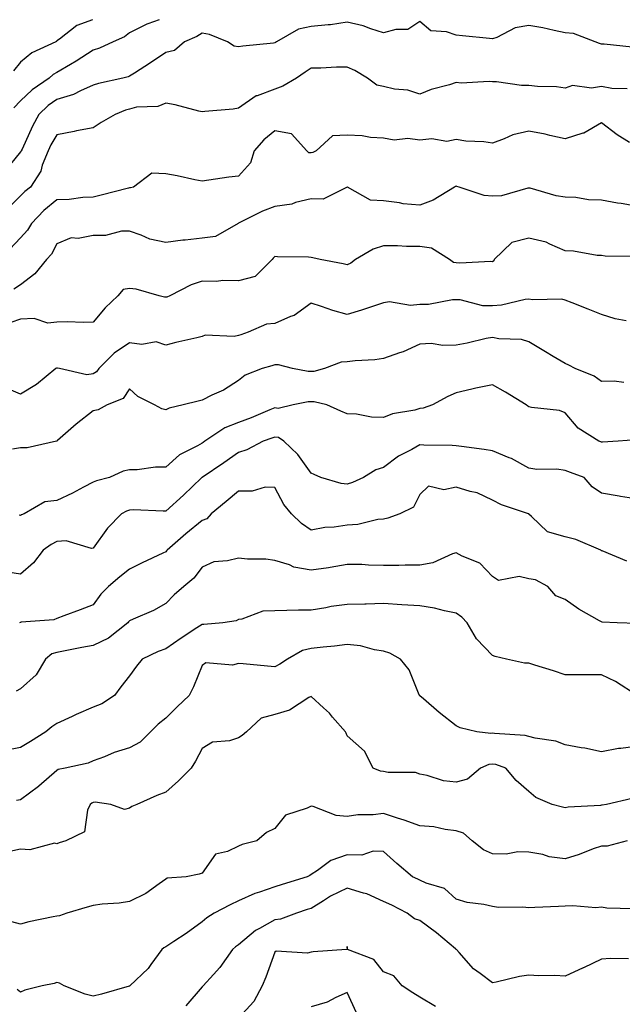
# Model space of a CAD drawing. Units: inches. Extents: x 1018643 to 1021283, y 7229258 to 7231898.
# Drawn here: x 1019248 to 1019414, y 7231627 to 7231898 of the extents above; entities that cross this region are included whole.
import ezdxf

# ---------------------------------------------------------------- set-up
doc = ezdxf.new("R2010")
doc.units = ezdxf.units.IN
doc.header["$MEASUREMENT"] = 0
doc.layers.add('Contour_10187229', color=7, linetype='Continuous', true_color=0xe11790)

msp = doc.modelspace()

# ---------------------------------------------------------------- linework, layer by layer
at = {"layer": 'Contour_10187229'}
for points in [[(1019416.53, 7231890.4, 2952), (1019408.75, 7231891.22, 2952), (1019408.05, 7231891.27, 2952), (1019407.53, 7231891.4, 2952), (1019406.32, 7231891.92, 2952), (1019400.34, 7231894.21, 2952), (1019398.05, 7231894.4, 2952), (1019394.99, 7231894.98, 2952), (1019391.9, 7231895.77, 2952), (1019388.05, 7231896.38, 2952), (1019384.23, 7231895.74, 2952), (1019379.26, 7231893.13, 2952), (1019378.05, 7231892.75, 2952), (1019377.16, 7231892.81, 2952), (1019369.73, 7231893.6, 2952), (1019368.05, 7231893.71, 2952), (1019365.32, 7231894.65, 2952), (1019361.05, 7231894.92, 2952), (1019358.05, 7231897.52, 2952), (1019354.67, 7231895.3, 2952), (1019351.44, 7231895.31, 2952), (1019348.05, 7231894.35, 2952), (1019344.51, 7231895.46, 2952), (1019342.43, 7231896.3, 2952), (1019338.05, 7231897.34, 2952), (1019333.38, 7231896.59, 2952), (1019332.75, 7231896.62, 2952), (1019328.05, 7231896.09, 2952), (1019324.59, 7231895.38, 2952), (1019318.53, 7231891.92, 2952), (1019318.25, 7231891.72, 2952), (1019318.05, 7231891.59, 2952), (1019317.67, 7231891.54, 2952), (1019309.26, 7231890.71, 2952), (1019308.05, 7231890.53, 2952), (1019306.85, 7231890.72, 2952), (1019305.06, 7231891.92, 2952), (1019300.05, 7231893.92, 2952), (1019298.05, 7231894.28, 2952), (1019296.57, 7231893.4, 2952), (1019293.21, 7231891.92, 2952), (1019290.43, 7231889.54, 2952), (1019288.05, 7231888.98, 2952), (1019283.83, 7231886.14, 2952), (1019279.45, 7231883.32, 2952), (1019278.05, 7231882.41, 2952), (1019277.7, 7231882.27, 2952), (1019276.24, 7231881.92, 2952), (1019269.52, 7231880.45, 2952), (1019268.05, 7231879.93, 2952), (1019264.54, 7231878.41, 2952), (1019262.61, 7231877.36, 2952), (1019258.05, 7231876.06, 2952), (1019255.64, 7231874.33, 2952), (1019253.11, 7231871.92, 2952), (1019251.3, 7231868.67, 2952), (1019248.45, 7231862.32, 2952), (1019248.26, 7231861.92, 2952), (1019248.2, 7231861.77, 2952), (1019248.05, 7231861.57, 2952), (1019243.72, 7231856.25, 2952)], [(1019267.85, 7231898, 2950), (1019263.54, 7231896.43, 2950), (1019258.8, 7231892.67, 2950), (1019258.05, 7231892.14, 2950), (1019257.93, 7231892.04, 2950), (1019257.73, 7231891.92, 2950), (1019251.12, 7231888.85, 2950), (1019248.05, 7231886.28, 2950), (1019246.08, 7231883.89, 2950)], [(1019286.21, 7231898, 2951), (1019283.1, 7231896.87, 2951), (1019282.86, 7231896.73, 2951), (1019278.05, 7231894.38, 2951), (1019276.65, 7231893.32, 2951), (1019273.52, 7231891.92, 2951), (1019269.83, 7231890.14, 2951), (1019268.05, 7231889.58, 2951), (1019263.4, 7231886.57, 2951), (1019261.76, 7231885.63, 2951), (1019258.05, 7231883.44, 2951), (1019257.07, 7231882.9, 2951), (1019255.95, 7231881.92, 2951), (1019251.25, 7231878.72, 2951), (1019248.05, 7231875.69, 2951), (1019246.21, 7231873.76, 2951)], [(1019415.11, 7231878.98, 2953), (1019410.9, 7231879.07, 2953), (1019408.05, 7231879.63, 2953), (1019405.31, 7231879.18, 2953), (1019400.11, 7231879.86, 2953), (1019398.05, 7231879.14, 2953), (1019395.62, 7231879.49, 2953), (1019390.4, 7231879.57, 2953), (1019388.05, 7231879.84, 2953), (1019386.01, 7231879.88, 2953), (1019379.09, 7231880.88, 2953), (1019378.05, 7231880.9, 2953), (1019377.14, 7231881.01, 2953), (1019369.41, 7231880.56, 2953), (1019368.05, 7231880.68, 2953), (1019366.19, 7231880.06, 2953), (1019361.16, 7231878.81, 2953), (1019358.05, 7231877.48, 2953), (1019354.71, 7231878.58, 2953), (1019351.08, 7231878.89, 2953), (1019348.05, 7231879.59, 2953), (1019346.13, 7231880, 2953), (1019343.58, 7231881.92, 2953), (1019340.11, 7231883.98, 2953), (1019338.05, 7231884.92, 2953), (1019335.06, 7231884.91, 2953), (1019330.76, 7231884.63, 2953), (1019328.05, 7231884.62, 2953), (1019326.46, 7231883.51, 2953), (1019324.04, 7231881.92, 2953), (1019320.28, 7231879.69, 2953), (1019318.05, 7231878.87, 2953), (1019313.2, 7231877.07, 2953), (1019312.95, 7231877.02, 2953), (1019308.05, 7231873.61, 2953), (1019306.58, 7231873.39, 2953), (1019298.82, 7231872.69, 2953), (1019298.05, 7231872.59, 2953), (1019297.19, 7231872.78, 2953), (1019290.67, 7231874.54, 2953), (1019288.05, 7231875.05, 2953), (1019285.88, 7231874.09, 2953), (1019280.01, 7231873.88, 2953), (1019278.05, 7231873.39, 2953), (1019276.91, 7231873.06, 2953), (1019274.12, 7231871.92, 2953), (1019270.27, 7231869.7, 2953), (1019268.05, 7231868.25, 2953), (1019263.48, 7231867.35, 2953), (1019262.78, 7231867.19, 2953), (1019258.05, 7231866.32, 2953), (1019256.42, 7231863.55, 2953), (1019255.63, 7231861.92, 2953), (1019254.03, 7231857.9, 2953), (1019253.64, 7231856.33, 2953), (1019250.76, 7231851.92, 2953), (1019249.26, 7231850.71, 2953), (1019248.05, 7231849.45, 2953), (1019244.23, 7231845.74, 2953)], [(1019415.77, 7231864.2, 2954), (1019412.39, 7231866.26, 2954), (1019408.05, 7231869.59, 2954), (1019403.19, 7231866.78, 2954), (1019402.87, 7231866.74, 2954), (1019398.05, 7231865.23, 2954), (1019393.84, 7231866.13, 2954), (1019392.57, 7231866.44, 2954), (1019388.05, 7231867.32, 2954), (1019383.66, 7231866.31, 2954), (1019381.29, 7231865.16, 2954), (1019378.05, 7231864.02, 2954), (1019375.61, 7231864.36, 2954), (1019370.65, 7231864.52, 2954), (1019368.05, 7231864.98, 2954), (1019365.49, 7231864.48, 2954), (1019361.33, 7231865.2, 2954), (1019358.05, 7231864.86, 2954), (1019354.72, 7231865.25, 2954), (1019350.93, 7231864.8, 2954), (1019348.05, 7231865.37, 2954), (1019344.4, 7231865.57, 2954), (1019342.16, 7231866.03, 2954), (1019338.05, 7231866.21, 2954), (1019333.99, 7231865.98, 2954), (1019329.43, 7231861.92, 2954), (1019328.52, 7231861.45, 2954), (1019328.05, 7231861.3, 2954), (1019327.45, 7231861.32, 2954), (1019326.93, 7231861.92, 2954), (1019322.71, 7231866.58, 2954), (1019318.05, 7231867.38, 2954), (1019315.09, 7231864.88, 2954), (1019312.36, 7231861.92, 2954), (1019311.35, 7231858.62, 2954), (1019308.05, 7231854.91, 2954), (1019305.38, 7231854.59, 2954), (1019299.91, 7231853.78, 2954), (1019298.05, 7231853.54, 2954), (1019296.05, 7231853.92, 2954), (1019291.14, 7231855.01, 2954), (1019288.05, 7231855.54, 2954), (1019284.24, 7231855.73, 2954), (1019279.12, 7231851.92, 2954), (1019278.3, 7231851.67, 2954), (1019278.05, 7231851.69, 2954), (1019277.75, 7231851.62, 2954), (1019270.29, 7231849.68, 2954), (1019268.05, 7231849.15, 2954), (1019265.17, 7231849.04, 2954), (1019261.44, 7231848.53, 2954), (1019258.05, 7231848.43, 2954), (1019254.5, 7231845.47, 2954), (1019251.06, 7231841.92, 2954), (1019249.93, 7231840.04, 2954), (1019248.05, 7231837.96, 2954), (1019245.13, 7231834.84, 2954)], [(1019418.05, 7231846.57, 2955), (1019413.47, 7231847.34, 2955), (1019412.45, 7231847.52, 2955), (1019408.05, 7231848.26, 2955), (1019404.51, 7231848.38, 2955), (1019400.97, 7231849, 2955), (1019398.05, 7231849.13, 2955), (1019395.6, 7231849.47, 2955), (1019388.38, 7231851.59, 2955), (1019388.05, 7231851.65, 2955), (1019387.76, 7231851.63, 2955), (1019380.48, 7231849.49, 2955), (1019378.05, 7231849.41, 2955), (1019375.75, 7231849.62, 2955), (1019368.83, 7231851.92, 2955), (1019368.23, 7231852.1, 2955), (1019368.05, 7231852.12, 2955), (1019367.87, 7231852.1, 2955), (1019367.6, 7231851.92, 2955), (1019361.69, 7231848.28, 2955), (1019358.05, 7231846.9, 2955), (1019353.45, 7231847.32, 2955), (1019352.39, 7231847.58, 2955), (1019348.05, 7231848.1, 2955), (1019344.39, 7231848.26, 2955), (1019338.07, 7231851.9, 2955), (1019338.05, 7231851.91, 2955), (1019331.39, 7231848.58, 2955), (1019328.05, 7231848.7, 2955), (1019323.75, 7231847.62, 2955), (1019322.79, 7231847.18, 2955), (1019318.05, 7231846.52, 2955), (1019314.67, 7231845.3, 2955), (1019308.08, 7231841.95, 2955), (1019308.05, 7231841.94, 2955), (1019308.04, 7231841.93, 2955), (1019308.01, 7231841.92, 2955), (1019301.72, 7231838.25, 2955), (1019298.05, 7231837.85, 2955), (1019293.43, 7231837.3, 2955), (1019292.73, 7231837.24, 2955), (1019288.05, 7231836.65, 2955), (1019283.65, 7231837.52, 2955), (1019281.3, 7231838.67, 2955), (1019278.05, 7231839.72, 2955), (1019275.85, 7231839.72, 2955), (1019271.41, 7231838.56, 2955), (1019268.05, 7231838.57, 2955), (1019263.9, 7231837.77, 2955), (1019262.02, 7231837.95, 2955), (1019258.05, 7231836.32, 2955), (1019256.54, 7231833.43, 2955), (1019255.21, 7231831.92, 2955), (1019251.98, 7231827.99, 2955), (1019248.05, 7231825.03, 2955), (1019246.2, 7231823.77, 2955)], [(1019417.22, 7231832.75, 2956), (1019409.03, 7231832.9, 2956), (1019408.05, 7231833.03, 2956), (1019406.9, 7231833.07, 2956), (1019400.37, 7231834.24, 2956), (1019398.05, 7231834.31, 2956), (1019393.82, 7231836.15, 2956), (1019392.85, 7231836.72, 2956), (1019388.05, 7231837.87, 2956), (1019383.33, 7231836.64, 2956), (1019378.53, 7231831.92, 2956), (1019378.37, 7231831.6, 2956), (1019378.05, 7231831.36, 2956), (1019377.56, 7231831.43, 2956), (1019368.99, 7231830.98, 2956), (1019368.05, 7231831.08, 2956), (1019367.31, 7231831.18, 2956), (1019366.15, 7231831.92, 2956), (1019361.21, 7231835.08, 2956), (1019358.05, 7231835.52, 2956), (1019354.39, 7231835.58, 2956), (1019351.84, 7231835.71, 2956), (1019348.05, 7231835.76, 2956), (1019345.15, 7231834.82, 2956), (1019340.26, 7231831.92, 2956), (1019339.05, 7231830.92, 2956), (1019338.05, 7231830.46, 2956), (1019336.86, 7231830.73, 2956), (1019330.59, 7231831.92, 2956), (1019328.53, 7231832.4, 2956), (1019328.05, 7231832.55, 2956), (1019327.37, 7231832.6, 2956), (1019318.82, 7231832.69, 2956), (1019318.05, 7231832.75, 2956), (1019317.64, 7231832.33, 2956), (1019317.33, 7231831.92, 2956), (1019312.66, 7231827.31, 2956), (1019308.05, 7231826.12, 2956), (1019303.76, 7231826.21, 2956), (1019302.01, 7231825.88, 2956), (1019298.05, 7231825.98, 2956), (1019295.03, 7231824.94, 2956), (1019289.12, 7231821.92, 2956), (1019288.35, 7231821.62, 2956), (1019288.05, 7231821.55, 2956), (1019287.68, 7231821.55, 2956), (1019286.24, 7231821.92, 2956), (1019279.92, 7231823.79, 2956), (1019278.05, 7231824.02, 2956), (1019276.27, 7231823.7, 2956), (1019274.83, 7231821.92, 2956), (1019271.35, 7231818.62, 2956), (1019268.05, 7231814.66, 2956), (1019265.39, 7231814.58, 2956), (1019260.91, 7231814.78, 2956), (1019258.05, 7231814.7, 2956), (1019255.56, 7231814.41, 2956), (1019251.83, 7231815.7, 2956), (1019248.05, 7231815.51, 2956), (1019245.33, 7231814.64, 2956)], [(1019414.88, 7231815.09, 2957), (1019411.78, 7231815.65, 2957), (1019408.05, 7231816.86, 2957), (1019404.38, 7231818.25, 2957), (1019399.97, 7231820, 2957), (1019398.05, 7231820.75, 2957), (1019397.13, 7231821, 2957), (1019389.09, 7231820.88, 2957), (1019388.05, 7231821.06, 2957), (1019387.07, 7231820.94, 2957), (1019380.54, 7231819.43, 2957), (1019378.05, 7231819.2, 2957), (1019375.36, 7231819.23, 2957), (1019369.1, 7231820.87, 2957), (1019368.05, 7231820.89, 2957), (1019367, 7231820.87, 2957), (1019360.39, 7231819.58, 2957), (1019358.05, 7231819.55, 2957), (1019355.43, 7231819.3, 2957), (1019349.65, 7231820.32, 2957), (1019348.05, 7231820.05, 2957), (1019345.27, 7231819.14, 2957), (1019341.99, 7231817.98, 2957), (1019338.05, 7231816.81, 2957), (1019334.02, 7231817.89, 2957), (1019330.94, 7231819.03, 2957), (1019328.05, 7231819.94, 2957), (1019323.44, 7231816.53, 2957), (1019322.36, 7231816.23, 2957), (1019318.05, 7231814.37, 2957), (1019315.83, 7231814.14, 2957), (1019310.76, 7231811.92, 2957), (1019308.74, 7231811.23, 2957), (1019308.05, 7231811.01, 2957), (1019306.91, 7231810.78, 2957), (1019298.86, 7231811.11, 2957), (1019298.05, 7231810.8, 2957), (1019296.56, 7231810.43, 2957), (1019290.86, 7231809.11, 2957), (1019288.05, 7231808.39, 2957), (1019285.44, 7231809.31, 2957), (1019281.45, 7231808.52, 2957), (1019278.05, 7231809.03, 2957), (1019273.82, 7231806.15, 2957), (1019269.65, 7231801.92, 2957), (1019268.96, 7231801.01, 2957), (1019268.05, 7231800.48, 2957), (1019266.34, 7231800.21, 2957), (1019258.82, 7231801.92, 2957), (1019258.18, 7231802.05, 2957), (1019258.05, 7231802.07, 2957), (1019257.91, 7231802.06, 2957), (1019257.72, 7231801.92, 2957), (1019252.44, 7231797.53, 2957), (1019248.05, 7231794.89, 2957), (1019243.1, 7231796.97, 2957)], [(1019414.2, 7231798.07, 2958), (1019411.54, 7231798.43, 2958), (1019408.05, 7231798.38, 2958), (1019406.01, 7231799.88, 2958), (1019400.82, 7231801.92, 2958), (1019399.01, 7231802.88, 2958), (1019398.05, 7231803.3, 2958), (1019394.7, 7231805.27, 2958), (1019392.62, 7231806.49, 2958), (1019388.05, 7231809.25, 2958), (1019386.03, 7231809.9, 2958), (1019379.81, 7231810.16, 2958), (1019378.05, 7231810.52, 2958), (1019376.33, 7231810.2, 2958), (1019371.08, 7231808.89, 2958), (1019368.05, 7231808.38, 2958), (1019364.37, 7231808.24, 2958), (1019361.14, 7231808.83, 2958), (1019358.05, 7231808.63, 2958), (1019353.41, 7231806.56, 2958), (1019352.4, 7231806.27, 2958), (1019348.05, 7231804.71, 2958), (1019345.6, 7231804.37, 2958), (1019340.17, 7231804.04, 2958), (1019338.05, 7231803.79, 2958), (1019336.32, 7231803.65, 2958), (1019331.73, 7231801.92, 2958), (1019328.82, 7231801.15, 2958), (1019328.05, 7231801.14, 2958), (1019327.27, 7231801.14, 2958), (1019322.94, 7231801.92, 2958), (1019319.09, 7231802.96, 2958), (1019318.05, 7231802.95, 2958), (1019317.28, 7231802.69, 2958), (1019314.62, 7231801.92, 2958), (1019309.9, 7231800.07, 2958), (1019308.05, 7231798.64, 2958), (1019303.95, 7231796.02, 2958), (1019300.7, 7231794.57, 2958), (1019298.05, 7231793.23, 2958), (1019296.98, 7231792.99, 2958), (1019292.85, 7231791.92, 2958), (1019288.95, 7231791.02, 2958), (1019288.05, 7231790.57, 2958), (1019287, 7231790.87, 2958), (1019284.93, 7231791.92, 2958), (1019280.36, 7231794.23, 2958), (1019278.05, 7231796.39, 2958), (1019276.29, 7231793.68, 2958), (1019271.9, 7231791.92, 2958), (1019269.38, 7231790.59, 2958), (1019268.05, 7231790.29, 2958), (1019263.34, 7231786.63, 2958), (1019258.27, 7231782.14, 2958), (1019258.05, 7231781.95, 2958), (1019258.03, 7231781.94, 2958), (1019257.93, 7231781.92, 2958), (1019249.88, 7231780.09, 2958), (1019248.05, 7231780.09, 2958), (1019245.83, 7231779.7, 2958)], [(1019417.63, 7231782.34, 2959), (1019412.65, 7231781.92, 2959), (1019408.31, 7231781.66, 2959), (1019408.05, 7231781.66, 2959), (1019407.85, 7231781.72, 2959), (1019407.33, 7231781.92, 2959), (1019401.67, 7231785.54, 2959), (1019398.05, 7231789.74, 2959), (1019396.51, 7231790.38, 2959), (1019388.73, 7231791.24, 2959), (1019388.05, 7231791.42, 2959), (1019387.72, 7231791.59, 2959), (1019387.28, 7231791.92, 2959), (1019381.59, 7231795.46, 2959), (1019378.05, 7231797.42, 2959), (1019373.47, 7231796.5, 2959), (1019372.34, 7231796.21, 2959), (1019368.05, 7231795.25, 2959), (1019365.75, 7231794.22, 2959), (1019361.51, 7231791.92, 2959), (1019358.93, 7231791.04, 2959), (1019358.05, 7231790.92, 2959), (1019356.64, 7231790.51, 2959), (1019350.52, 7231789.45, 2959), (1019348.05, 7231788.44, 2959), (1019344.69, 7231788.56, 2959), (1019340.6, 7231789.37, 2959), (1019338.05, 7231789.49, 2959), (1019336.28, 7231790.15, 2959), (1019332.42, 7231791.92, 2959), (1019328.89, 7231792.76, 2959), (1019328.05, 7231792.75, 2959), (1019327.23, 7231792.74, 2959), (1019323.15, 7231791.92, 2959), (1019319.02, 7231790.95, 2959), (1019318.05, 7231791.1, 2959), (1019316.67, 7231790.54, 2959), (1019311.59, 7231788.38, 2959), (1019308.05, 7231787.06, 2959), (1019304.32, 7231785.65, 2959), (1019298.82, 7231781.92, 2959), (1019298.37, 7231781.6, 2959), (1019298.05, 7231781.37, 2959), (1019296.74, 7231780.61, 2959), (1019291.8, 7231778.17, 2959), (1019288.05, 7231774.76, 2959), (1019285.23, 7231774.74, 2959), (1019280.2, 7231774.07, 2959), (1019278.05, 7231774.05, 2959), (1019276.28, 7231773.69, 2959), (1019272.59, 7231771.92, 2959), (1019268.94, 7231771.03, 2959), (1019268.05, 7231770.61, 2959), (1019265.37, 7231769.24, 2959), (1019262.35, 7231767.62, 2959), (1019258.05, 7231765.6, 2959), (1019254.72, 7231765.25, 2959), (1019249.02, 7231761.92, 2959), (1019248.32, 7231761.65, 2959), (1019248.05, 7231761.46, 2959), (1019247.67, 7231761.54, 2959)], [(1019418.05, 7231766, 2960), (1019413.24, 7231766.73, 2960), (1019412.89, 7231766.76, 2960), (1019408.05, 7231767.6, 2960), (1019405.47, 7231769.34, 2960), (1019403.31, 7231771.92, 2960), (1019399.47, 7231773.34, 2960), (1019398.05, 7231773.86, 2960), (1019395.79, 7231774.18, 2960), (1019390.22, 7231774.09, 2960), (1019388.05, 7231774.52, 2960), (1019383.26, 7231777.13, 2960), (1019382.63, 7231777.34, 2960), (1019378.05, 7231779.23, 2960), (1019375.74, 7231779.61, 2960), (1019369.53, 7231780.44, 2960), (1019368.05, 7231780.66, 2960), (1019366.91, 7231780.78, 2960), (1019359.11, 7231780.86, 2960), (1019358.05, 7231780.94, 2960), (1019355.79, 7231779.66, 2960), (1019352.14, 7231777.83, 2960), (1019348.05, 7231774.69, 2960), (1019345.92, 7231774.05, 2960), (1019342.46, 7231771.92, 2960), (1019339.46, 7231770.51, 2960), (1019338.05, 7231770.06, 2960), (1019336.37, 7231770.24, 2960), (1019330.78, 7231771.92, 2960), (1019328.93, 7231772.8, 2960), (1019328.05, 7231773.13, 2960), (1019324.42, 7231778.29, 2960), (1019320.53, 7231781.92, 2960), (1019319.06, 7231782.93, 2960), (1019318.05, 7231783.08, 2960), (1019317.22, 7231782.75, 2960), (1019314.9, 7231781.92, 2960), (1019310.39, 7231779.58, 2960), (1019308.05, 7231778.81, 2960), (1019304.03, 7231775.94, 2960), (1019298.05, 7231771.91, 2960), (1019297.93, 7231771.8, 2960), (1019292.92, 7231767.05, 2960), (1019288.05, 7231762.65, 2960), (1019287.34, 7231762.63, 2960), (1019279.12, 7231762.99, 2960), (1019278.05, 7231762.96, 2960), (1019277.27, 7231762.7, 2960), (1019275.87, 7231761.92, 2960), (1019272.03, 7231757.94, 2960), (1019268.05, 7231752.5, 2960), (1019267.56, 7231752.41, 2960), (1019260.59, 7231754.46, 2960), (1019258.05, 7231754.26, 2960), (1019256.47, 7231753.5, 2960), (1019254.24, 7231751.92, 2960), (1019251.57, 7231748.4, 2960), (1019248.05, 7231745.35, 2960), (1019244, 7231745.97, 2960)], [(1019415, 7231748.87, 2961), (1019408.25, 7231751.72, 2961), (1019408.05, 7231751.78, 2961), (1019407.97, 7231751.84, 2961), (1019407.88, 7231751.92, 2961), (1019400.98, 7231754.85, 2961), (1019398.05, 7231755.62, 2961), (1019393.14, 7231757.01, 2961), (1019388.76, 7231761.21, 2961), (1019388.05, 7231761.86, 2961), (1019388.02, 7231761.89, 2961), (1019387.97, 7231761.92, 2961), (1019380.55, 7231764.42, 2961), (1019378.05, 7231765.72, 2961), (1019373.84, 7231767.71, 2961), (1019371.91, 7231768.06, 2961), (1019368.05, 7231769.29, 2961), (1019364.64, 7231768.51, 2961), (1019360.39, 7231769.58, 2961), (1019358.05, 7231767.27, 2961), (1019356.25, 7231763.72, 2961), (1019352.49, 7231761.92, 2961), (1019349.25, 7231760.72, 2961), (1019348.05, 7231760.46, 2961), (1019346.45, 7231760.32, 2961), (1019340.98, 7231758.99, 2961), (1019338.05, 7231758.81, 2961), (1019334.39, 7231758.26, 2961), (1019331.81, 7231758.16, 2961), (1019328.05, 7231757.41, 2961), (1019325.41, 7231759.28, 2961), (1019322.68, 7231761.92, 2961), (1019320.6, 7231764.47, 2961), (1019318.05, 7231769.2, 2961), (1019315.41, 7231769.28, 2961), (1019311.85, 7231768.12, 2961), (1019308.05, 7231768.18, 2961), (1019304.66, 7231765.31, 2961), (1019300.59, 7231761.92, 2961), (1019299.38, 7231760.59, 2961), (1019298.05, 7231760.07, 2961), (1019293.6, 7231756.37, 2961), (1019288.47, 7231751.92, 2961), (1019288.28, 7231751.69, 2961), (1019288.05, 7231751.48, 2961), (1019287.22, 7231751.09, 2961), (1019281.5, 7231748.47, 2961), (1019278.05, 7231746.72, 2961), (1019275.43, 7231744.54, 2961), (1019272.24, 7231741.92, 2961), (1019270.14, 7231739.83, 2961), (1019268.05, 7231736.89, 2961), (1019264.49, 7231735.48, 2961), (1019259.93, 7231733.8, 2961), (1019258.05, 7231733.09, 2961), (1019257.22, 7231732.75, 2961), (1019248.19, 7231732.06, 2961), (1019248.05, 7231732.02, 2961), (1019247.96, 7231732.01, 2961), (1019247.78, 7231731.92, 2961)], [(1019417.82, 7231731.69, 2962), (1019412.4, 7231731.92, 2962), (1019408.26, 7231732.13, 2962), (1019408.05, 7231732.14, 2962), (1019407.5, 7231732.47, 2962), (1019401.79, 7231735.66, 2962), (1019398.05, 7231738.29, 2962), (1019395.49, 7231739.36, 2962), (1019393.29, 7231741.92, 2962), (1019389.87, 7231743.74, 2962), (1019388.05, 7231744.04, 2962), (1019385.34, 7231744.63, 2962), (1019379.68, 7231743.55, 2962), (1019378.05, 7231744.66, 2962), (1019374.51, 7231748.38, 2962), (1019369.68, 7231750.29, 2962), (1019368.05, 7231751.17, 2962), (1019367.01, 7231750.88, 2962), (1019361.56, 7231748.41, 2962), (1019358.05, 7231747.83, 2962), (1019353.96, 7231747.83, 2962), (1019352.26, 7231747.71, 2962), (1019348.05, 7231747.71, 2962), (1019343.9, 7231747.77, 2962), (1019342.04, 7231747.93, 2962), (1019338.05, 7231747.99, 2962), (1019333.29, 7231747.16, 2962), (1019332.9, 7231747.07, 2962), (1019328.05, 7231746.39, 2962), (1019323.36, 7231747.23, 2962), (1019322.13, 7231747.84, 2962), (1019318.05, 7231749.09, 2962), (1019315.59, 7231749.46, 2962), (1019310.54, 7231749.43, 2962), (1019308.05, 7231749.71, 2962), (1019305.08, 7231748.95, 2962), (1019301.29, 7231748.68, 2962), (1019298.05, 7231747.28, 2962), (1019295.75, 7231744.22, 2962), (1019293.02, 7231741.92, 2962), (1019290.34, 7231739.63, 2962), (1019288.05, 7231737.27, 2962), (1019284.64, 7231735.33, 2962), (1019279.09, 7231732.96, 2962), (1019278.05, 7231732.46, 2962), (1019277.78, 7231732.19, 2962), (1019277.57, 7231731.92, 2962), (1019272.25, 7231727.72, 2962), (1019268.05, 7231725.62, 2962), (1019264.9, 7231725.07, 2962), (1019260.31, 7231724.18, 2962), (1019258.05, 7231723.78, 2962), (1019256.64, 7231723.33, 2962), (1019254.92, 7231721.92, 2962), (1019252.35, 7231717.62, 2962), (1019248.05, 7231713.74, 2962), (1019246.84, 7231713.13, 2962)], [(1019417.84, 7231711.92, 2963), (1019411.88, 7231715.75, 2963), (1019408.05, 7231717.62, 2963), (1019403.75, 7231717.62, 2963), (1019402.4, 7231717.57, 2963), (1019398.05, 7231717.57, 2963), (1019394.83, 7231718.7, 2963), (1019389.7, 7231720.27, 2963), (1019388.05, 7231720.81, 2963), (1019386.89, 7231720.76, 2963), (1019381.89, 7231721.92, 2963), (1019378.74, 7231722.61, 2963), (1019378.05, 7231722.87, 2963), (1019373.66, 7231727.53, 2963), (1019371.01, 7231731.92, 2963), (1019369.57, 7231733.44, 2963), (1019368.05, 7231734.6, 2963), (1019364.77, 7231735.2, 2963), (1019362.1, 7231735.97, 2963), (1019358.05, 7231736.55, 2963), (1019353.07, 7231736.9, 2963), (1019353.03, 7231736.9, 2963), (1019348.05, 7231737.26, 2963), (1019343.22, 7231737.09, 2963), (1019342.9, 7231737.07, 2963), (1019338.05, 7231736.91, 2963), (1019333.61, 7231736.36, 2963), (1019332.17, 7231736.04, 2963), (1019328.05, 7231735.44, 2963), (1019324.62, 7231735.35, 2963), (1019321.43, 7231735.3, 2963), (1019318.05, 7231735.22, 2963), (1019314.82, 7231735.15, 2963), (1019309.03, 7231732.9, 2963), (1019308.05, 7231732.85, 2963), (1019307.47, 7231732.5, 2963), (1019303.78, 7231731.92, 2963), (1019298.52, 7231731.45, 2963), (1019298.05, 7231731.44, 2963), (1019296.63, 7231730.5, 2963), (1019292.3, 7231727.67, 2963), (1019288.05, 7231724.73, 2963), (1019285.98, 7231723.99, 2963), (1019281.57, 7231721.92, 2963), (1019280.02, 7231719.95, 2963), (1019278.05, 7231717.34, 2963), (1019275.7, 7231714.27, 2963), (1019273.96, 7231711.92, 2963), (1019270.41, 7231709.56, 2963), (1019268.05, 7231708.66, 2963), (1019263.32, 7231706.65, 2963), (1019262.24, 7231706.11, 2963), (1019258.05, 7231704.14, 2963), (1019256.68, 7231703.29, 2963), (1019255.05, 7231701.92, 2963), (1019250.75, 7231699.22, 2963), (1019248.05, 7231697.62, 2963), (1019243.35, 7231696.62, 2963)], [(1019418.05, 7231697.91, 2964), (1019413.41, 7231697.28, 2964), (1019412.69, 7231697.28, 2964), (1019408.05, 7231696.42, 2964), (1019403.48, 7231697.35, 2964), (1019402.49, 7231697.48, 2964), (1019398.05, 7231698.28, 2964), (1019395.44, 7231699.31, 2964), (1019389.82, 7231700.15, 2964), (1019388.05, 7231700.64, 2964), (1019387.02, 7231700.89, 2964), (1019378.56, 7231701.41, 2964), (1019378.05, 7231701.51, 2964), (1019377.58, 7231701.45, 2964), (1019373.74, 7231701.92, 2964), (1019369.15, 7231703.02, 2964), (1019368.05, 7231703.53, 2964), (1019363.32, 7231707.19, 2964), (1019359.03, 7231710.94, 2964), (1019358.05, 7231711.79, 2964), (1019357.99, 7231711.86, 2964), (1019357.95, 7231711.92, 2964), (1019357.85, 7231712.12, 2964), (1019355.1, 7231718.97, 2964), (1019352.65, 7231721.92, 2964), (1019349.72, 7231723.59, 2964), (1019348.05, 7231724.06, 2964), (1019345.51, 7231724.46, 2964), (1019341.67, 7231725.54, 2964), (1019338.05, 7231725.97, 2964), (1019334.51, 7231725.46, 2964), (1019331.38, 7231725.25, 2964), (1019328.05, 7231724.83, 2964), (1019325.69, 7231724.28, 2964), (1019321.6, 7231721.92, 2964), (1019319.43, 7231720.54, 2964), (1019318.05, 7231719.76, 2964), (1019316.07, 7231719.94, 2964), (1019309.39, 7231720.58, 2964), (1019308.05, 7231720.7, 2964), (1019306.4, 7231720.27, 2964), (1019299.05, 7231720.92, 2964), (1019298.05, 7231720.17, 2964), (1019295.69, 7231714.28, 2964), (1019294.52, 7231711.92, 2964), (1019291.22, 7231708.75, 2964), (1019288.05, 7231705.64, 2964), (1019285.97, 7231704, 2964), (1019283.85, 7231701.92, 2964), (1019280.97, 7231699, 2964), (1019278.05, 7231697.45, 2964), (1019273.81, 7231696.16, 2964), (1019271.16, 7231695.03, 2964), (1019268.05, 7231693.88, 2964), (1019266.68, 7231693.29, 2964), (1019260.29, 7231691.92, 2964), (1019258.44, 7231691.53, 2964), (1019258.05, 7231691.27, 2964), (1019253.06, 7231686.91, 2964), (1019252.96, 7231686.83, 2964), (1019248.05, 7231683.12, 2964), (1019246.97, 7231683, 2964)], [(1019416.48, 7231683.49, 2965), (1019409.45, 7231681.92, 2965), (1019408.26, 7231681.71, 2965), (1019408.05, 7231681.69, 2965), (1019407.77, 7231681.64, 2965), (1019398.86, 7231681.11, 2965), (1019398.05, 7231680.92, 2965), (1019397.28, 7231681.15, 2965), (1019394.42, 7231681.92, 2965), (1019389.97, 7231683.84, 2965), (1019388.05, 7231685.42, 2965), (1019384.59, 7231688.46, 2965), (1019381.68, 7231691.92, 2965), (1019378.99, 7231692.86, 2965), (1019378.05, 7231693.02, 2965), (1019377.06, 7231692.91, 2965), (1019374.73, 7231691.92, 2965), (1019371.12, 7231688.85, 2965), (1019368.05, 7231688, 2965), (1019364.52, 7231688.39, 2965), (1019360.08, 7231689.89, 2965), (1019358.05, 7231690.23, 2965), (1019356.82, 7231690.69, 2965), (1019349.31, 7231690.66, 2965), (1019348.05, 7231690.93, 2965), (1019347.2, 7231691.07, 2965), (1019345.14, 7231691.92, 2965), (1019342.74, 7231696.61, 2965), (1019338.05, 7231700.8, 2965), (1019337.69, 7231701.56, 2965), (1019337.52, 7231701.92, 2965), (1019334.01, 7231705.96, 2965), (1019333.13, 7231707, 2965), (1019331.48, 7231708.49, 2965), (1019328.05, 7231711.64, 2965), (1019327.47, 7231711.34, 2965), (1019322.11, 7231707.86, 2965), (1019318.05, 7231706.68, 2965), (1019314.3, 7231705.67, 2965), (1019310.29, 7231701.92, 2965), (1019309.08, 7231700.89, 2965), (1019308.05, 7231700.21, 2965), (1019305.58, 7231699.45, 2965), (1019300.88, 7231699.09, 2965), (1019298.05, 7231697.33, 2965), (1019296.19, 7231693.78, 2965), (1019295.06, 7231691.92, 2965), (1019291.53, 7231688.44, 2965), (1019288.05, 7231685.29, 2965), (1019285.62, 7231684.35, 2965), (1019280.04, 7231681.92, 2965), (1019278.68, 7231681.29, 2965), (1019278.05, 7231680.88, 2965), (1019276.66, 7231680.53, 2965), (1019272.91, 7231681.92, 2965), (1019268.62, 7231682.49, 2965), (1019268.05, 7231682.43, 2965), (1019267.69, 7231682.28, 2965), (1019267.22, 7231681.92, 2965), (1019266.48, 7231680.35, 2965), (1019265.63, 7231674.34, 2965), (1019260.52, 7231671.92, 2965), (1019258.65, 7231671.32, 2965), (1019258.05, 7231671.09, 2965), (1019257.38, 7231671.25, 2965), (1019250.59, 7231669.38, 2965), (1019248.05, 7231669.62, 2965), (1019245.11, 7231668.98, 2965)], [(1019415.14, 7231671.92, 2966), (1019409.58, 7231670.39, 2966), (1019408.05, 7231670.44, 2966), (1019405.77, 7231669.64, 2966), (1019401.87, 7231668.1, 2966), (1019398.05, 7231666.96, 2966), (1019393.6, 7231667.47, 2966), (1019391.9, 7231668.07, 2966), (1019388.05, 7231668.77, 2966), (1019384.99, 7231668.86, 2966), (1019381.78, 7231668.19, 2966), (1019378.05, 7231668.27, 2966), (1019375.57, 7231669.44, 2966), (1019372.45, 7231671.92, 2966), (1019370.09, 7231673.96, 2966), (1019368.05, 7231674.62, 2966), (1019365, 7231674.97, 2966), (1019361.85, 7231675.72, 2966), (1019358.05, 7231676.05, 2966), (1019353.7, 7231677.57, 2966), (1019351.84, 7231678.13, 2966), (1019348.05, 7231679.36, 2966), (1019345.19, 7231679.06, 2966), (1019340.98, 7231678.99, 2966), (1019338.05, 7231678.61, 2966), (1019335, 7231678.87, 2966), (1019328.65, 7231681.32, 2966), (1019328.05, 7231681.42, 2966), (1019327.01, 7231680.88, 2966), (1019321.04, 7231678.93, 2966), (1019318.05, 7231675.26, 2966), (1019315.79, 7231674.18, 2966), (1019313.13, 7231671.92, 2966), (1019309.13, 7231670.84, 2966), (1019308.05, 7231670.38, 2966), (1019305.07, 7231668.94, 2966), (1019301.77, 7231668.2, 2966), (1019298.05, 7231662.93, 2966), (1019297.28, 7231662.69, 2966), (1019293.64, 7231661.92, 2966), (1019288.39, 7231661.58, 2966), (1019288.05, 7231661.32, 2966), (1019286.19, 7231660.06, 2966), (1019282.56, 7231657.41, 2966), (1019278.05, 7231655.21, 2966), (1019275.24, 7231654.73, 2966), (1019270.55, 7231654.42, 2966), (1019268.05, 7231654.06, 2966), (1019266.39, 7231653.58, 2966), (1019260.76, 7231651.92, 2966), (1019258.73, 7231651.24, 2966), (1019258.05, 7231651.17, 2966), (1019257.05, 7231650.92, 2966), (1019250.37, 7231649.6, 2966), (1019248.05, 7231648.96, 2966), (1019245.67, 7231649.54, 2966)], [(1019416.86, 7231653.11, 2967), (1019409.5, 7231653.37, 2967), (1019408.05, 7231653.62, 2967), (1019406.51, 7231653.46, 2967), (1019400.14, 7231654.01, 2967), (1019398.05, 7231653.85, 2967), (1019396.2, 7231653.77, 2967), (1019389.66, 7231653.53, 2967), (1019388.05, 7231653.45, 2967), (1019386.36, 7231653.61, 2967), (1019379.68, 7231653.55, 2967), (1019378.05, 7231653.75, 2967), (1019375.66, 7231654.31, 2967), (1019371.03, 7231654.9, 2967), (1019368.05, 7231655.83, 2967), (1019364.84, 7231658.71, 2967), (1019359.72, 7231660.25, 2967), (1019358.05, 7231661.03, 2967), (1019357.46, 7231661.33, 2967), (1019356.02, 7231661.92, 2967), (1019351.72, 7231665.59, 2967), (1019348.05, 7231668.92, 2967), (1019345.12, 7231668.99, 2967), (1019342.01, 7231667.96, 2967), (1019338.05, 7231668, 2967), (1019333.55, 7231666.42, 2967), (1019329.79, 7231663.66, 2967), (1019328.05, 7231662.56, 2967), (1019327.68, 7231662.29, 2967), (1019327.01, 7231661.92, 2967), (1019320.11, 7231659.86, 2967), (1019318.05, 7231659.2, 2967), (1019313.85, 7231657.72, 2967), (1019312.61, 7231657.36, 2967), (1019308.05, 7231655.38, 2967), (1019305.74, 7231654.23, 2967), (1019301.33, 7231651.92, 2967), (1019299.31, 7231650.66, 2967), (1019298.05, 7231649.61, 2967), (1019293.65, 7231646.32, 2967), (1019290.25, 7231644.12, 2967), (1019288.05, 7231642.65, 2967), (1019287.54, 7231642.43, 2967), (1019286.92, 7231641.92, 2967), (1019283.91, 7231637.78, 2967), (1019283.22, 7231636.75, 2967), (1019278.18, 7231631.92, 2967), (1019278.1, 7231631.87, 2967), (1019278.05, 7231631.85, 2967), (1019277.95, 7231631.82, 2967), (1019270.3, 7231629.67, 2967), (1019268.05, 7231629.1, 2967), (1019265.82, 7231629.69, 2967), (1019260.07, 7231631.92, 2967), (1019258.78, 7231632.65, 2967), (1019258.05, 7231632.86, 2967), (1019257.34, 7231632.63, 2967), (1019253.99, 7231631.92, 2967), (1019249.21, 7231630.76, 2967), (1019248.05, 7231630.24, 2967), (1019247.1, 7231630.97, 2967)], [(1019415.51, 7231639.38, 2968), (1019410.54, 7231639.43, 2968), (1019408.05, 7231639.32, 2968), (1019403.06, 7231636.91, 2968), (1019403.04, 7231636.91, 2968), (1019398.05, 7231634.6, 2968), (1019395.21, 7231634.76, 2968), (1019390.81, 7231634.68, 2968), (1019388.05, 7231634.88, 2968), (1019385.48, 7231634.49, 2968), (1019379.08, 7231632.95, 2968), (1019378.05, 7231632.76, 2968), (1019374.65, 7231635.32, 2968), (1019372.77, 7231636.64, 2968), (1019368.81, 7231641.16, 2968), (1019368.13, 7231641.92, 2968), (1019368.08, 7231641.95, 2968), (1019368.05, 7231641.96, 2968), (1019367.8, 7231642.17, 2968), (1019362.64, 7231646.51, 2968), (1019358.05, 7231649.97, 2968), (1019356.53, 7231650.4, 2968), (1019354.57, 7231651.92, 2968), (1019350.32, 7231654.19, 2968), (1019348.05, 7231655.19, 2968), (1019343.38, 7231657.25, 2968), (1019342.54, 7231657.43, 2968), (1019338.05, 7231658.85, 2968), (1019333.37, 7231656.6, 2968), (1019331.48, 7231655.35, 2968), (1019328.05, 7231653.25, 2968), (1019327.03, 7231652.94, 2968), (1019324.01, 7231651.92, 2968), (1019319.65, 7231650.32, 2968), (1019318.05, 7231650.09, 2968), (1019313.83, 7231647.7, 2968), (1019312.78, 7231647.19, 2968), (1019308.05, 7231643.19, 2968), (1019307.29, 7231642.68, 2968), (1019306.39, 7231641.92, 2968), (1019302.96, 7231637.01, 2968), (1019301.21, 7231635.08, 2968), (1019298.37, 7231631.92, 2968), (1019298.19, 7231631.78, 2968), (1019298.05, 7231631.71, 2968), (1019293.53, 7231626.44, 2968)], [(1019362.34, 7231626.21, 2969), (1019358.05, 7231628.82, 2969), (1019356.12, 7231629.99, 2969), (1019353.17, 7231631.92, 2969), (1019350.84, 7231634.71, 2969), (1019348.05, 7231635.82, 2969), (1019345.31, 7231639.18, 2969), (1019338.11, 7231641.92, 2969), (1019338.08, 7231641.95, 2969), (1019338.05, 7231642.73, 2969), (1019338.02, 7231641.95, 2969), (1019337.81, 7231641.92, 2969), (1019328.67, 7231641.3, 2969), (1019328.05, 7231641.19, 2969), (1019327.05, 7231640.92, 2969), (1019318.49, 7231641.48, 2969), (1019318.05, 7231641.18, 2969), (1019315.61, 7231634.36, 2969), (1019314.63, 7231631.92, 2969), (1019312.31, 7231627.66, 2969), (1019308.05, 7231623, 2969)], [(1019340.62, 7231624.49, 2970), (1019338.05, 7231630.08, 2970), (1019334.87, 7231628.74, 2970), (1019332.48, 7231627.49, 2970), (1019328.05, 7231626.16, 2970)]]:
    msp.add_polyline3d(points, dxfattribs=at)

doc.saveas('drawing.dxf')
